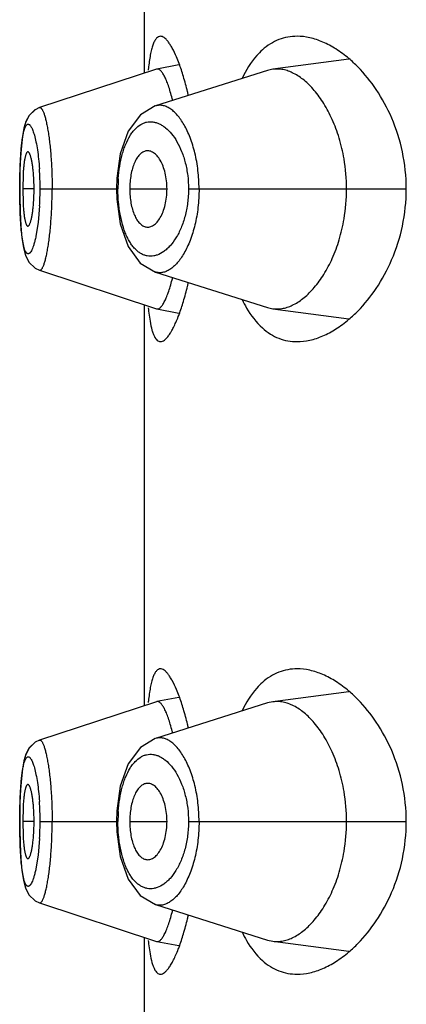
# Model space of a CAD drawing. Units: inches. Extents: x 8.9 to 12.5, y -5.5 to 23.5.
# Drawn here: x 8.9 to 9.1, y 21.4 to 21.9 of the extents above; entities that cross this region are included whole.
import ezdxf

# ---------------------------------------------------------------- set-up
doc = ezdxf.new("R2010")
doc.units = ezdxf.units.IN
doc.header["$LTSCALE"] = 1.21
doc.header["$MEASUREMENT"] = 0
doc.layers.get('0').update_dxf_attribs({"linetype": 'CONTINUOUS'})

msp = doc.modelspace()

# ---------------------------------------------------------------- linework, layer by layer
at = {"color": 7, "linetype": 'Continuous'}
for p, q in [((8.9760873424, 21.8484219012), (8.9760873424, 22.0321917533)), ((8.9919258222, 21.8528530158), (8.9907434005, 21.8558274543)), ((9.0697767669, 21.8548175086), (9.0348859054, 21.8501874147)), ((8.981632878500001, 21.8502427307), (8.9278881356, 21.8325961707)), ((9.0325295368, 21.8496629597), (8.9810391464, 21.8333824109)), ((8.9817925464, 21.8502842077), (8.981632879700001, 21.8502427309)), ((8.9918843521, 21.8522231017), (8.9817925473, 21.8502842079)), ((9.0348859054, 21.8501874147), (9.0325295368, 21.8496629597)), ((8.9278897054, 21.8325949691), (8.9278966175, 21.8325971823)), ((8.9196057627, 21.8150951807), (8.919222724099999, 21.8099271993)), ((8.9204043076, 21.8019050693), (8.920239772999999, 21.7953067087)), ((8.96336401, 21.8002043832), (8.9632095344, 21.7953067356)), ((8.9188486185, 21.7976601483), (8.918839746, 21.7953067086)), ((8.918839746, 21.7953067086), (8.9188552529, 21.7922094332)), ((8.9202397739, 21.7953067087), (8.9204033188, 21.7887273106)), ((8.9632095321, 21.7953067356), (8.963350626799999, 21.790623646)), ((8.9188552529, 21.7922094332), (8.9190264325, 21.7848574485)), ((8.9190264325, 21.7848574485), (8.9193740889, 21.7783463083)), ((8.927894757799999, 21.7580174957), (8.9279047967, 21.7580142894)), ((8.927894757799999, 21.7580174957), (8.981633043099999, 21.7403706258)), ((8.9810436635, 21.7572298312), (9.0325298573, 21.7409501896)), ((8.9760873424, 21.5584219012), (8.9760873424, 21.7421917533)), ((8.9816330365, 21.7403706271), (8.981792808, 21.7403291262)), ((8.9817928107, 21.7403291257), (8.991885201699999, 21.7383908935)), ((9.0325298573, 21.7409501896), (9.0348854738, 21.7404259111)), ((9.0348854738, 21.7404259111), (9.0697772503, 21.7357959258)), ((8.9779454129, 21.739262384), (8.9786009245, 21.7346441667)), ((8.9919258222, 21.5628530158), (8.9907434005, 21.5658274543)), ((9.0697767669, 21.5648175086), (9.0348859054, 21.5601874147)), ((8.981632878500001, 21.5602427307), (8.9278881356, 21.5425961707)), ((9.0325295368, 21.5596629597), (8.9810391464, 21.5433824109)), ((8.9817925464, 21.5602842077), (8.981632879700001, 21.5602427309)), ((8.9918843521, 21.5622231017), (8.9817925473, 21.5602842079)), ((9.0348859054, 21.5601874147), (9.0325295368, 21.5596629597)), ((8.9278897054, 21.5425949691), (8.9278966175, 21.5425971823)), ((8.9196057627, 21.5250951807), (8.919222724099999, 21.5199271993)), ((8.9204043076, 21.5119050693), (8.920239772999999, 21.5053067087)), ((8.96336401, 21.5102043832), (8.9632095344, 21.5053067356)), ((8.9188486185, 21.5076601483), (8.918839746, 21.5053067086)), ((8.918839746, 21.5053067086), (8.9188552529, 21.5022094332)), ((8.9202397739, 21.5053067087), (8.9204033188, 21.4987273106)), ((8.9632095321, 21.5053067356), (8.963350626799999, 21.500623646)), ((8.9188552529, 21.5022094332), (8.9190264325, 21.4948574485)), ((8.9190264325, 21.4948574485), (8.9193740889, 21.4883463083)), ((8.927894757799999, 21.4680174957), (8.9279047967, 21.4680142894)), ((8.927894757799999, 21.4680174957), (8.981633043099999, 21.4503706258)), ((8.9810436635, 21.4672298312), (9.0325298573, 21.4509501896)), ((8.9760873424, 21.2684219012), (8.9760873424, 21.4521917533)), ((8.9779454129, 21.449262384), (8.9786009245, 21.4446441667)), ((8.9816330365, 21.4503706271), (8.981792808, 21.4503291262)), ((8.9817928107, 21.4503291257), (8.991885201699999, 21.4483908935)), ((9.0325298573, 21.4509501896), (9.0348854738, 21.4504259111)), ((9.0348854738, 21.4504259111), (9.0697772503, 21.4457959258))]:
    msp.add_line(p, q, dxfattribs=at)
at = {"color": 9, "linetype": 'Continuous'}
for p, q in [((8.918839746, 21.7953067086), (8.9188796359, 21.7953067086)), ((8.9254383884, 21.7953067087), (8.9202399617, 21.7953067087)), ((8.9282044875, 21.7953067088), (8.963892445299999, 21.7953067328)), ((8.969304287, 21.7953067087), (8.9863943998, 21.7953067087)), ((8.996244088500001, 21.795306699), (9.096120238500001, 21.7953067087)), ((8.9279848989, 21.7875483039), (8.9273094865, 21.7799567216)), ((8.9273094865, 21.7799567216), (8.9262848726, 21.7736275093)), ((8.918839746, 21.5053067086), (8.9188796359, 21.5053067086)), ((8.9254383884, 21.5053067087), (8.9202399617, 21.5053067087)), ((8.9282044875, 21.5053067088), (8.963892445299999, 21.5053067328)), ((8.969304287, 21.5053067087), (8.9863943998, 21.5053067087)), ((8.996244088500001, 21.505306699), (9.096120238500001, 21.5053067087)), ((8.9279848989, 21.4975483039), (8.9273094865, 21.4899567216)), ((8.9273094865, 21.4899567216), (8.9262848726, 21.4836275093))]:
    msp.add_line(p, q, dxfattribs=at)
at = {"color": 7, "linetype": 'Continuous'}
for points in [[(8.927900453200001, 21.8326000222), (8.9259084876, 21.8316602131), (8.9230544025, 21.8288458466), (8.921503418099999, 21.8256455097), (8.9205730372, 21.8221102437), (8.9198872271, 21.8177277889), (8.9193724941, 21.8122537525)], [(8.9259259778, 21.8316702655), (8.9231817902, 21.8290317832), (8.9216949471, 21.8261719551), (8.920793404, 21.8231327413), (8.9201231295, 21.8194914883), (8.9196057627, 21.8150951807)], [(8.9810368816, 21.8333823059), (8.9741824239, 21.8293061745), (8.9686568825, 21.8217831033), (8.9649866693, 21.8114522178), (8.96336401, 21.8002043832)], [(8.919222724099999, 21.8099271993), (8.9189686179, 21.8040456515), (8.9188486185, 21.7976601483)], [(8.963350626799999, 21.790623646), (8.9649639801, 21.7792575563), (8.9686350376, 21.7688746702), (8.9741565692, 21.7613295425), (8.9810425345, 21.7572301848)], [(8.9193740889, 21.7783463083), (8.919889401399999, 21.7728655772), (8.9205761019, 21.7684795612), (8.921511265800001, 21.7649466889), (8.9230698446, 21.7617499269), (8.9259274705, 21.758946199), (8.9279053563, 21.7580155829)], [(8.927900453200001, 21.5426000222), (8.9259084876, 21.5416602131), (8.9230544025, 21.5388458466), (8.921503418099999, 21.5356455097), (8.9205730372, 21.5321102437), (8.9198872271, 21.5277277889), (8.9193724941, 21.5222537525)], [(8.9259259778, 21.5416702655), (8.9231817902, 21.5390317832), (8.9216949471, 21.5361719551), (8.920793404, 21.5331327413), (8.9201231295, 21.5294914883), (8.9196057627, 21.5250951807)], [(8.9810368816, 21.5433823059), (8.9741824239, 21.5393061745), (8.9686568825, 21.5317831033), (8.9649866693, 21.5214522178), (8.96336401, 21.5102043832)], [(8.919222724099999, 21.5199271993), (8.9189686179, 21.5140456515), (8.9188486185, 21.5076601483)], [(8.963350626799999, 21.500623646), (8.9649639801, 21.4892575563), (8.9686350376, 21.4788746702), (8.9741565692, 21.4713295425), (8.9810425345, 21.4672301848)], [(8.9193740889, 21.4883463083), (8.919889401399999, 21.4828655772), (8.9205761019, 21.4784795612), (8.921511265800001, 21.4749466889), (8.9230698446, 21.4717499269), (8.9259274705, 21.468946199), (8.9279053563, 21.4680155829)]]:
    msp.add_lwpolyline(points, dxfattribs=at)
for centre, radius, start, end in [((9.0289318097, 21.8071123542), 0.06301764110000001, 44.4412305157, 49.5524640019), ((9.0948983574, 21.8378970969), 0.1177244558, 173.4287495072, 174.1901842627), ((8.851447636, 21.8054019431), 0.1484012451, 12.8267671214, 13.4514784413), ((8.8941500545, 21.8128016972), 0.09760079949999999, 13.7443317022, 14.1865924299), ((8.9859605164, 21.7953146108), 0.08275890030000001, 359.9945291933, 9.619219131900001), ((8.837788979199999, 21.7952950368), 0.0876491558, 0.007629859300000001, 4.2415156939), ((8.8380009213, 21.7953108605), 0.08743721410000001, 355.7333682417, 359.9972794281), ((8.985619632, 21.7953259409), 0.0830997866, 350.4734868924, 359.9867397625999), ((8.896302775399999, 21.7772319183), 0.0953729925, 345.6813517761, 346.2691751193), ((8.8547078598, 21.784439802), 0.145055503, 346.5492756785, 347.1841428729), ((9.098051890399999, 21.7530849142), 0.1208992485, 185.837640566, 186.5650387915), ((8.9204628046, 21.7644176242), 0.0762690283, 338.7553348394, 339.5511934405), ((9.0297880638, 21.7825821529), 0.0617628791, 310.3965869821001, 315.5772349976), ((9.0289318097, 21.5171123542), 0.06301764110000001, 44.4412305156, 49.5524640021), ((9.0948983554, 21.5478970971), 0.1177244538, 173.42874938, 174.1901842682), ((8.8941500545, 21.5228016972), 0.09760079949999999, 13.7443317021, 14.1865924299), ((8.8514476361, 21.5154019432), 0.1484012449, 12.8267671212, 13.4514784417), ((8.9859605164, 21.5053146108), 0.08275890030000001, 359.9945291933, 9.6192191327), ((8.837788979199999, 21.5052950368), 0.0876491558, 0.007629859300000001, 4.2415156939), ((8.8380009213, 21.5053108605), 0.08743721410000001, 355.7333682417, 359.9972794281), ((8.985619632, 21.5053259409), 0.0830997866, 350.4734868925, 359.9867397625999), ((8.896302775399999, 21.4872319184), 0.0953729925, 345.6813517761, 346.2691751191999), ((8.8547078598, 21.494439802), 0.145055503, 346.5492756785, 347.1841428729), ((9.098051890399999, 21.4630849142), 0.1208992485, 185.837640566, 186.5650387916), ((8.9204628046, 21.4744176242), 0.0762690283, 338.7553348395, 339.5511934405), ((9.0297880638, 21.4925821529), 0.0617628791, 310.3965869823, 315.5772349973)]:
    msp.add_arc(centre, radius, start, end, dxfattribs=at)
at = {"color": 9, "linetype": 'Continuous'}
for centre, radius, start, end in [((8.797194695, 21.7955782454), 0.1310044521, 1.8988422166, 3.9183414122), ((8.790347712300001, 21.7953038658), 0.1378567748, 0.0011815807, 1.9185235289), ((9.0321062629, 21.7953032036), 0.0682138157, 176.0870970173, 179.9970558929001), ((8.7910397026, 21.7953067271), 0.1371647911, 356.7574603044001, 359.9999923083001), ((8.797194695, 21.5055782454), 0.1310044521, 1.8988422164, 3.9183414122), ((8.790347712300001, 21.5053038658), 0.1378567748, 0.0011815808, 1.9185235289), ((9.0321062629, 21.5053032036), 0.0682138157, 176.087097017, 179.997055893), ((8.7910397026, 21.5053067271), 0.1371647911, 356.7574603044999, 359.9999923082)]:
    msp.add_arc(centre, radius, start, end, dxfattribs=at)
at = {"color": 7, "linetype": 'Continuous'}
for points, knots in [([(8.9833671175, 21.8652981691), (8.9830483616, 21.8652982776), (8.9823579145, 21.8651261793), (8.981466532999999, 21.8643823372), (8.9806894623, 21.8632224344), (8.9799932335, 21.8616479114), (8.9793689408, 21.8596571237), (8.9788147746, 21.857253747), (8.9783313977, 21.8544470494), (8.9780705093, 21.8524378554), (8.9779473144, 21.8513693292)], [0, 0, 0, 0, 0.0607738995, 0.1299822525, 0.2165531152, 0.3250054275, 0.4571983855, 0.6138044368, 0.7949255228000001, 1, 1, 1, 1]), ([(8.9907434005, 21.8558274543), (8.9901520005, 21.8572162285), (8.9892424438, 21.8591598671), (8.9878783499, 21.8614798921), (8.9869352813, 21.8628332637), (8.9860162034, 21.8639020322), (8.9851218701, 21.8646829042), (8.9842485681, 21.8651733746), (8.9836449474, 21.8652980746), (8.9833671175, 21.8652981691)], [0, 0, 0, 0, 0.3638184979, 0.5159991219, 0.648243363, 0.7608930169, 0.8549728220999999, 0.9330355536, 1, 1, 1, 1]), ([(9.0460002286, 21.8653067195), (9.044580697, 21.8653067362), (9.0417386363, 21.8650589269), (9.0375907307, 21.8638835528), (9.033644535399999, 21.8618893966), (9.031258396, 21.8600731652), (9.0301184169, 21.8590528943)], [0, 0, 0, 0, 0.2440918902, 0.4873761303, 0.7369350051000001, 1, 1, 1, 1]), ([(9.0698145986, 21.8550687996), (9.0679309312, 21.8566702218), (9.0641161486, 21.8595229659), (9.0580691338, 21.8627875796), (9.0520324757, 21.8648153391), (9.0479626435, 21.8653066965), (9.0460002286, 21.8653067195)], [0, 0, 0, 0, 0.2807512156, 0.538933672, 0.7771595934000001, 1, 1, 1, 1]), ([(9.0301184169, 21.8590528943), (9.029210950700001, 21.8582407203), (9.025439762000001, 21.8544090636), (9.0226060805, 21.849735734), (9.020821830700001, 21.8459927809)], [0, 0, 0, 0, 0.2270254831, 1, 1, 1, 1]), ([(8.9957778294, 21.8399233106), (8.9952194414, 21.8422572318), (8.9940646274, 21.8466080127), (8.9926581216, 21.8508855593), (8.9919258222, 21.8528530158)], [0, 0, 0, 0, 0.5333919215999999, 1, 1, 1, 1]), ([(8.9887742957, 21.8367217522), (8.988505569099999, 21.8377845901), (8.9879619818, 21.8397896369), (8.987076637000001, 21.842585748), (8.9861799508, 21.8449823466), (8.9852850671, 21.8469522075), (8.9845098124, 21.8482995755), (8.9838865325, 21.8491337002), (8.9834549038, 21.8496045743), (8.9830300443, 21.8499601301), (8.9826105402, 21.85019906), (8.9821948623, 21.8503170308), (8.9819203898, 21.8503087693), (8.9817924823, 21.8502841954)], [0, 0, 0, 0, 0.206727696, 0.3916258997, 0.5528930827, 0.6889431492, 0.7992994845999999, 0.8451389782, 0.8850536349, 0.9194936627, 0.9492130786, 0.9754392096, 1, 1, 1, 1]), ([(9.06755583, 21.8091435797), (9.0670087972, 21.8123556365), (9.0655770285, 21.8184990064), (9.0624349041, 21.827009561), (9.0585894475, 21.8343491859), (9.0548693657, 21.8395417429), (9.0517041712, 21.8429738574), (9.0486565051, 21.8457455342), (9.0454303066, 21.8479420218), (9.0420854513, 21.8493952834), (9.0396577072, 21.8500726859), (9.0372504739, 21.850362099), (9.035661255800001, 21.8502897463), (9.0348859054, 21.8501874147)], [0, 0, 0, 0, 0.1721128886, 0.3321956403, 0.4779792093, 0.608561782, 0.6682364968, 0.7242849136, 0.8260311042, 0.8724360358, 0.9164351376000001, 0.9586886305, 1, 1, 1, 1]), ([(9.096120238500001, 21.7953067087), (9.096120238500001, 21.8010191288), (9.0949445483, 21.8121799575), (9.0900411906, 21.82759643), (9.082956823, 21.8406901001), (9.0770365564, 21.8480652224), (9.0739244526, 21.851235876)], [0, 0, 0, 0, 0.2783717412, 0.5421697405, 0.7834993757, 1, 1, 1, 1]), ([(8.9225804821, 21.8123055401), (8.9225159187, 21.8123057276), (8.9223733662, 21.8122660872), (8.9221864265, 21.8121110811), (8.9220092627, 21.8118728933), (8.921838214800001, 21.8115504305), (8.9216726547, 21.811144748), (8.921513199400001, 21.8106572158), (8.9213605414, 21.8100899464), (8.9211568739, 21.8091839439), (8.920931789900001, 21.8078674185), (8.920711837799999, 21.8060855769), (8.920532338, 21.8040675765), (8.9204430913, 21.8026468482), (8.9204043076, 21.8019050693)], [0, 0, 0, 0, 0.0177826842, 0.0390033049, 0.06581131280000001, 0.09912550390000001, 0.1392840467, 0.1863641118, 0.2403168565, 0.3010272035, 0.4420738233, 0.6079593722, 0.7954136906999999, 1, 1, 1, 1]), ([(8.925198076900001, 21.80177764), (8.9251418194, 21.8025268924), (8.9250137492, 21.8039629204), (8.9247654149, 21.806002462), (8.9244733121, 21.8078053174), (8.9241867629, 21.8091374829), (8.923936661, 21.8100545906), (8.9237529653, 21.8106299098), (8.9235653192, 21.8111246542), (8.9233749918, 21.811536585), (8.923183268899999, 21.8118641461), (8.922990111699999, 21.8121060031), (8.9227935157, 21.8122631434), (8.9226466459, 21.8123053479), (8.9225804821, 21.8123055401)], [0, 0, 0, 0, 0.2027319071, 0.3889382827, 0.5542559404, 0.6953770454000001, 0.7563439775, 0.8106850251000001, 0.8582697217, 0.8990263383, 0.9329944466, 0.9604425243000001, 0.9821476323, 1, 1, 1, 1]), ([(8.976743535, 21.812730078), (8.976489006900001, 21.812680479), (8.975976879600001, 21.8125302197), (8.974961987999999, 21.812033332), (8.9737446175, 21.8110313208), (8.9724733749, 21.8093652838), (8.9713728822, 21.8072250103), (8.970476654199999, 21.8046603335), (8.9698075247, 21.8017466763), (8.969398248400001, 21.798589077), (8.9693036737, 21.7964110874), (8.969303675099999, 21.7953067087)], [0, 0, 0, 0, 0.0386921874, 0.0791402885, 0.1679469806, 0.2708094433, 0.3899465652, 0.5255357317, 0.6751831615, 0.8352169215999999, 1, 1, 1, 1]), ([(8.986393555, 21.7953067087), (8.9863935563, 21.7965568388), (8.9862516825, 21.7990127335), (8.9856491175, 21.8025313623), (8.984684883, 21.8056939523), (8.9834365495, 21.8083720544), (8.9819642439, 21.8104814224), (8.9805440131, 21.8117740385), (8.97935781, 21.8124277866), (8.9784855923, 21.8127238377), (8.977606206, 21.8128368247), (8.9770255951, 21.8127850421), (8.976743535, 21.812730078)], [0, 0, 0, 0, 0.1707177489, 0.335102813, 0.4863995012, 0.620928467, 0.7369467174, 0.8357216804, 0.8797702668999999, 0.9211093412000001, 0.9607573607, 1, 1, 1, 1]), ([(8.9693036296, 21.7953067087), (8.969303628099999, 21.794202329), (8.969398202799999, 21.7920243374), (8.9698074798, 21.7888667356), (8.9704766104, 21.7859530768), (8.971372840099999, 21.7833883998), (8.9724733347, 21.7812481274), (8.9737445794, 21.7795820929), (8.9749619517, 21.7785800851), (8.9759768445, 21.7780832011), (8.9764889723, 21.7779329439), (8.9767435005, 21.777883346)], [0, 0, 0, 0, 0.164783191, 0.3248170438, 0.4744645243, 0.6100536918, 0.7291907662999999, 0.8320531531, 0.9208597617000001, 0.9613078305, 1, 1, 1, 1]), ([(8.9767435005, 21.777883346), (8.9770255602, 21.7778283833), (8.9776061701, 21.7777766035), (8.978485554299999, 21.7778895939), (8.9793577698, 21.7781856477), (8.980543969600001, 21.7788393985), (8.9819641961, 21.780132016), (8.9834364972, 21.7822413833), (8.984684826599999, 21.7849194827), (8.9856490577, 21.7880820681), (8.9862516205, 21.7916006908), (8.9863934936, 21.794056581), (8.9863934922, 21.7953067087)], [0, 0, 0, 0, 0.039242604, 0.07889061509999999, 0.1202297, 0.1642783085, 0.2630533274, 0.3790716245, 0.5136006111, 0.6648972863, 0.8292823104000001, 1, 1, 1, 1]), ([(9.0738987804, 21.7393514009), (9.0770139808, 21.7425216815), (9.0829405415, 21.7498977972), (9.0900330993, 21.7629963627), (9.0949428862, 21.7784217386), (9.096120238500001, 21.7895902081), (9.096120238500001, 21.7953067087)], [0, 0, 0, 0, 0.2164652594, 0.4577824135, 0.7215942076999999, 1, 1, 1, 1]), ([(8.9204033188, 21.7887273106), (8.9204420297, 21.7879843464), (8.9205311629, 21.7865612564), (8.9207105695, 21.7845397801), (8.9209305018, 21.7827546779), (8.9211556624, 21.7814356509), (8.9213594484, 21.7805278902), (8.9215122117, 21.7799595099), (8.9216717901, 21.7794710163), (8.9218374886, 21.7790645292), (8.9220086863, 21.7787414236), (8.922186010199999, 21.7785027602), (8.9223731223, 21.7783474283), (8.9225158496, 21.7783076897), (8.922580482699999, 21.7783078774)], [0, 0, 0, 0, 0.2045548786, 0.3920047672, 0.5579053857999999, 0.6989704665, 0.7596891465000001, 0.8136490786, 0.8607347103, 0.9008966411, 0.934211357, 0.9610161784000001, 0.9822290711, 1, 1, 1, 1]), ([(8.922580482699999, 21.7783078774), (8.9226465325, 21.7783080692), (8.9227931178, 21.7783501124), (8.9229894124, 21.7785067393), (8.9231822698, 21.7787478384), (8.9233736983, 21.7790743754), (8.9235637403, 21.7794850251), (8.9237511188, 21.7799782399), (8.9239345718, 21.7805517931), (8.9241843784, 21.7814661109), (8.924470683200001, 21.7827943097), (8.9247627097, 21.7845919977), (8.9250111425, 21.786626039), (8.9251394133, 21.7880583311), (8.9251958146, 21.7888057094)], [0, 0, 0, 0, 0.0178700474, 0.0395866756, 0.0670395157, 0.1010068168, 0.1417582748, 0.1893344692, 0.243664511, 0.3046186605, 0.4457114109, 0.6110062388, 0.7972197114, 1, 1, 1, 1]), ([(9.0348854738, 21.7404259111), (9.0356609999, 21.7403235669), (9.037250666, 21.7402513182), (9.039658489199999, 21.7405412291), (9.0420866039, 21.741218986), (9.0454312112, 21.7426719325), (9.0486577872, 21.7448680108), (9.0517064675, 21.7476416432), (9.0548769572, 21.7510804253), (9.0586050737, 21.7562869652), (9.0624554141, 21.7636492261), (9.065599259299999, 21.7721871087), (9.0670294544, 21.7783498505), (9.0675733995, 21.7815725952)], [0, 0, 0, 0, 0.04124481, 0.0834339811, 0.1273636151, 0.1736834083, 0.2752142976, 0.3311904113, 0.3908613765, 0.5215156556, 0.6674504527, 0.8276746499, 1, 1, 1, 1]), ([(8.9817927726, 21.740329133), (8.9819195019, 21.7403047975), (8.982191179299999, 21.7402962366), (8.9826027651, 21.7404115318), (8.9830181592, 21.7406457223), (8.9834388189, 21.7409944452), (8.983866126799999, 21.741456275), (8.9844828178, 21.7422737974), (8.985250094500001, 21.743593917), (8.9861367996, 21.7455242028), (8.9870260874, 21.7478749575), (8.9879053969, 21.7506236037), (8.9884455917, 21.7525971347), (8.9887130335, 21.7536448051)], [0, 0, 0, 0, 0.024729605, 0.0511040192, 0.08094117049999999, 0.1154626636, 0.1554188912, 0.2012564877, 0.3114611535, 0.4471419624, 0.6080085131, 0.7927904276000001, 1, 1, 1, 1]), ([(8.991925719, 21.7377714886), (8.9926592353, 21.7397379097), (8.994069720499999, 21.7440139789), (8.9952261818, 21.748364254), (8.9957845382, 21.750698584)], [0, 0, 0, 0, 0.4665029463000001, 1, 1, 1, 1]), ([(9.0208152955, 21.7446343503), (9.0214509136, 21.7433000936), (9.023929367000001, 21.7385535152), (9.0272123002, 21.7341650589), (9.0301036109, 21.731573783)], [0, 0, 0, 0, 0.2757060578, 1, 1, 1, 1]), ([(8.9833671558, 21.7253076439), (8.983675122200001, 21.7253061328), (8.9843527145, 21.7254593429), (8.985321065199999, 21.7260584002), (8.9863129954, 21.7270090111), (8.987333682100001, 21.72830899), (8.9883811167, 21.7299526709), (8.989447265099999, 21.7319325596), (8.990523606, 21.734239115), (8.991205916, 21.7358998241), (8.9915487127, 21.7367814459)], [0, 0, 0, 0, 0.06325877120000001, 0.1386435317, 0.2314603391, 0.3441255677, 0.4773960793, 0.6313448757, 0.8057025381, 1, 1, 1, 1]), ([(9.046000229, 21.725306698), (9.0479626788, 21.7253067214), (9.052032585700001, 21.7257980947), (9.058069355499999, 21.7278259273), (9.064116474299999, 21.731090657), (9.067931321, 21.7339434943), (9.069815013, 21.7355449701)], [0, 0, 0, 0, 0.2228397972, 0.4610653017, 0.7192484768999999, 1, 1, 1, 1]), ([(8.9786009245, 21.7346441667), (8.9788388025, 21.7332856452), (8.9792354584, 21.7313794969), (8.9799710609, 21.7290695543), (8.980533271699999, 21.7277356297), (8.9811456497, 21.7266807256), (8.9818173934, 21.7259058328), (8.982561977000001, 21.7254193621), (8.9831079426, 21.7253089158), (8.9833671558, 21.7253076439)], [0, 0, 0, 0, 0.3729464508, 0.5251138226, 0.6549515517, 0.7636569101, 0.8537082872, 0.929905392, 1, 1, 1, 1]), ([(9.0301036109, 21.731573783), (9.031244346900001, 21.7305514226), (9.0336322199, 21.7287314123), (9.0375820659, 21.726732938), (9.041734160499999, 21.7255550123), (9.0445792248, 21.725306681), (9.046000229, 21.725306698)], [0, 0, 0, 0, 0.2631030166, 0.5126650701, 0.7559319261, 1, 1, 1, 1]), ([(8.9833671175, 21.5752981691), (8.9830483616, 21.5752982776), (8.9823579145, 21.5751261793), (8.981466533099999, 21.5743823372), (8.9806894624, 21.5732224345), (8.9799932335, 21.5716479115), (8.9793689408, 21.5696571238), (8.9788147746, 21.5672537472), (8.9783313977, 21.5644470496), (8.9780705094, 21.5624378557), (8.9779473145, 21.5613693294)], [0, 0, 0, 0, 0.0607738999, 0.1299822532, 0.216553116, 0.3250054283, 0.4571983862, 0.6138044373, 0.7949255231, 1, 1, 1, 1]), ([(8.9907434005, 21.5658274543), (8.9901520005, 21.5672162285), (8.9892424438, 21.5691598671), (8.9878783499, 21.5714798921), (8.9869352813, 21.5728332637), (8.9860162034, 21.5739020322), (8.9851218701, 21.5746829042), (8.9842485681, 21.5751733746), (8.9836449474, 21.5752980746), (8.9833671175, 21.5752981691)], [0, 0, 0, 0, 0.3638184979, 0.5159991219, 0.648243363, 0.7608930169, 0.8549728220999999, 0.9330355536, 1, 1, 1, 1]), ([(9.0460002286, 21.5753067195), (9.044580697, 21.5753067362), (9.0417386363, 21.5750589269), (9.0375907307, 21.5738835528), (9.033644535399999, 21.5718893966), (9.031258396, 21.5700731652), (9.0301184169, 21.5690528943)], [0, 0, 0, 0, 0.2440918902, 0.4873761303, 0.7369350051000001, 1, 1, 1, 1]), ([(9.0698145986, 21.5650687996), (9.0679309312, 21.5666702218), (9.0641161486, 21.5695229659), (9.0580691338, 21.5727875796), (9.0520324757, 21.5748153391), (9.0479626435, 21.5753066965), (9.0460002286, 21.5753067195)], [0, 0, 0, 0, 0.2807512156, 0.538933672, 0.7771595934000001, 1, 1, 1, 1]), ([(9.0301184169, 21.5690528943), (9.029210950700001, 21.5682407203), (9.025439762000001, 21.5644090636), (9.0226060805, 21.559735734), (9.020821830700001, 21.5559927809)], [0, 0, 0, 0, 0.2270254831, 1, 1, 1, 1]), ([(8.9887742957, 21.5467217522), (8.988505569099999, 21.5477845901), (8.9879619818, 21.5497896369), (8.987076637000001, 21.552585748), (8.9861799508, 21.5549823466), (8.9852850671, 21.5569522075), (8.9845098124, 21.5582995755), (8.9838865325, 21.5591337002), (8.9834549038, 21.5596045743), (8.9830300443, 21.5599601301), (8.9826105402, 21.56019906), (8.9821948623, 21.5603170308), (8.9819203898, 21.5603087693), (8.9817924823, 21.5602841954)], [0, 0, 0, 0, 0.206727696, 0.3916258997, 0.5528930827, 0.6889431492, 0.7992994845999999, 0.8451389782, 0.8850536349, 0.9194936627, 0.9492130786, 0.9754392096, 1, 1, 1, 1]), ([(8.9957778294, 21.5499233106), (8.9952194414, 21.5522572318), (8.9940646274, 21.5566080127), (8.9926581216, 21.5608855593), (8.9919258222, 21.5628530158)], [0, 0, 0, 0, 0.5333919215999999, 1, 1, 1, 1]), ([(9.06755583, 21.5191435797), (9.0670087972, 21.5223556365), (9.0655770285, 21.5284990064), (9.0624349041, 21.537009561), (9.0585894475, 21.5443491859), (9.0548693657, 21.5495417429), (9.0517041712, 21.5529738574), (9.0486565051, 21.5557455342), (9.0454303066, 21.5579420218), (9.0420854513, 21.5593952834), (9.0396577072, 21.5600726859), (9.0372504739, 21.560362099), (9.035661255800001, 21.5602897463), (9.0348859054, 21.5601874147)], [0, 0, 0, 0, 0.1721128886, 0.3321956403, 0.4779792093, 0.608561782, 0.6682364967000001, 0.7242849136, 0.8260311042, 0.8724360358, 0.9164351376000001, 0.9586886305, 1, 1, 1, 1]), ([(9.096120238500001, 21.5053067087), (9.096120238500001, 21.5110191288), (9.0949445483, 21.5221799575), (9.0900411906, 21.53759643), (9.082956823, 21.5506901001), (9.0770365564, 21.5580652224), (9.0739244526, 21.561235876)], [0, 0, 0, 0, 0.2783717412, 0.5421697405, 0.7834993757, 1, 1, 1, 1]), ([(8.9225804821, 21.5223055401), (8.9225159187, 21.5223057276), (8.9223733662, 21.5222660872), (8.9221864265, 21.5221110811), (8.9220092627, 21.5218728933), (8.921838214800001, 21.5215504305), (8.9216726547, 21.521144748), (8.921513199400001, 21.5206572158), (8.9213605414, 21.5200899464), (8.9211568739, 21.5191839439), (8.920931789900001, 21.5178674185), (8.920711837799999, 21.5160855769), (8.920532338, 21.5140675765), (8.9204430913, 21.5126468482), (8.9204043076, 21.5119050693)], [0, 0, 0, 0, 0.0177826842, 0.0390033049, 0.06581131280000001, 0.09912550390000001, 0.1392840467, 0.1863641118, 0.2403168565, 0.3010272035, 0.4420738233, 0.6079593722, 0.7954136906999999, 1, 1, 1, 1]), ([(8.925198076900001, 21.51177764), (8.9251418194, 21.5125268924), (8.9250137492, 21.5139629204), (8.9247654149, 21.516002462), (8.9244733121, 21.5178053174), (8.9241867629, 21.5191374829), (8.923936661, 21.5200545906), (8.9237529653, 21.5206299098), (8.9235653192, 21.5211246542), (8.9233749918, 21.521536585), (8.923183268899999, 21.5218641461), (8.922990111699999, 21.5221060031), (8.9227935157, 21.5222631434), (8.9226466459, 21.5223053479), (8.9225804821, 21.5223055401)], [0, 0, 0, 0, 0.2027319071, 0.3889382827, 0.5542559404, 0.6953770454000001, 0.7563439775, 0.8106850251000001, 0.8582697217, 0.8990263383, 0.9329944466, 0.9604425243000001, 0.9821476323, 1, 1, 1, 1]), ([(8.976743535, 21.522730078), (8.976489006900001, 21.522680479), (8.975976879600001, 21.5225302197), (8.974961987999999, 21.522033332), (8.9737446175, 21.5210313208), (8.9724733749, 21.5193652838), (8.9713728822, 21.5172250103), (8.970476654199999, 21.5146603335), (8.9698075247, 21.5117466763), (8.969398248400001, 21.508589077), (8.9693036737, 21.5064110874), (8.969303675099999, 21.5053067087)], [0, 0, 0, 0, 0.0386921874, 0.0791402885, 0.1679469806, 0.2708094433, 0.3899465652, 0.5255357317, 0.6751831615, 0.8352169215999999, 1, 1, 1, 1]), ([(8.986393555, 21.5053067087), (8.9863935563, 21.5065568388), (8.9862516825, 21.5090127335), (8.9856491175, 21.5125313623), (8.984684883, 21.5156939523), (8.9834365495, 21.5183720544), (8.9819642439, 21.5204814224), (8.9805440131, 21.5217740385), (8.97935781, 21.5224277866), (8.9784855923, 21.5227238377), (8.977606206, 21.5228368247), (8.9770255951, 21.5227850421), (8.976743535, 21.522730078)], [0, 0, 0, 0, 0.1707177489, 0.335102813, 0.4863995012, 0.620928467, 0.7369467174, 0.8357216804, 0.8797702668999999, 0.9211093412000001, 0.9607573607, 1, 1, 1, 1]), ([(8.9693036296, 21.5053067087), (8.969303628099999, 21.504202329), (8.969398202799999, 21.5020243374), (8.9698074798, 21.4988667356), (8.9704766104, 21.4959530768), (8.971372840099999, 21.4933883998), (8.9724733347, 21.4912481274), (8.9737445794, 21.4895820929), (8.9749619517, 21.4885800851), (8.9759768445, 21.4880832011), (8.9764889723, 21.4879329439), (8.9767435005, 21.487883346)], [0, 0, 0, 0, 0.164783191, 0.3248170438, 0.4744645243, 0.6100536918, 0.7291907662999999, 0.8320531531, 0.9208597617000001, 0.9613078305, 1, 1, 1, 1]), ([(8.9767435005, 21.487883346), (8.9770255602, 21.4878283833), (8.9776061701, 21.4877766035), (8.978485554299999, 21.4878895939), (8.9793577698, 21.4881856477), (8.980543969600001, 21.4888393985), (8.9819641961, 21.490132016), (8.9834364972, 21.4922413833), (8.984684826599999, 21.4949194827), (8.9856490577, 21.4980820681), (8.9862516205, 21.5016006908), (8.9863934936, 21.504056581), (8.9863934922, 21.5053067087)], [0, 0, 0, 0, 0.039242604, 0.07889061509999999, 0.1202297, 0.1642783085, 0.2630533274, 0.3790716245, 0.5136006111, 0.6648972863, 0.8292823104000001, 1, 1, 1, 1]), ([(9.0738987804, 21.4493514009), (9.0770139808, 21.4525216815), (9.0829405415, 21.4598977972), (9.0900330993, 21.4729963627), (9.0949428862, 21.4884217386), (9.096120238500001, 21.4995902081), (9.096120238500001, 21.5053067087)], [0, 0, 0, 0, 0.2164652594, 0.4577824135, 0.7215942076999999, 1, 1, 1, 1]), ([(8.9204033188, 21.4987273106), (8.9204420297, 21.4979843464), (8.9205311629, 21.4965612564), (8.9207105695, 21.4945397801), (8.9209305018, 21.4927546779), (8.9211556624, 21.4914356509), (8.9213594484, 21.4905278902), (8.9215122117, 21.4899595099), (8.9216717901, 21.4894710163), (8.9218374886, 21.4890645292), (8.9220086863, 21.4887414236), (8.922186010199999, 21.4885027602), (8.9223731223, 21.4883474283), (8.9225158496, 21.4883076897), (8.922580482699999, 21.4883078774)], [0, 0, 0, 0, 0.2045548786, 0.3920047672, 0.5579053857999999, 0.6989704665, 0.7596891465000001, 0.8136490786, 0.8607347103, 0.9008966411, 0.934211357, 0.9610161784000001, 0.9822290711, 1, 1, 1, 1]), ([(8.922580482699999, 21.4883078774), (8.9226465325, 21.4883080692), (8.9227931178, 21.4883501124), (8.9229894124, 21.4885067393), (8.9231822698, 21.4887478384), (8.9233736983, 21.4890743754), (8.9235637403, 21.4894850251), (8.9237511188, 21.4899782399), (8.9239345718, 21.4905517931), (8.9241843784, 21.4914661109), (8.924470683200001, 21.4927943097), (8.9247627097, 21.4945919977), (8.9250111425, 21.496626039), (8.9251394133, 21.4980583311), (8.9251958146, 21.4988057094)], [0, 0, 0, 0, 0.0178700474, 0.0395866756, 0.0670395156, 0.1010068168, 0.1417582748, 0.1893344692, 0.243664511, 0.3046186605, 0.4457114109, 0.6110062388, 0.7972197114, 1, 1, 1, 1]), ([(9.0348854738, 21.4504259111), (9.0356609999, 21.4503235669), (9.037250666, 21.4502513182), (9.039658489199999, 21.4505412291), (9.0420866039, 21.451218986), (9.0454312112, 21.4526719325), (9.0486577872, 21.4548680108), (9.0517064675, 21.4576416432), (9.0548769572, 21.4610804253), (9.0586050737, 21.4662869652), (9.0624554141, 21.4736492261), (9.065599259299999, 21.4821871087), (9.0670294544, 21.4883498505), (9.0675733995, 21.4915725952)], [0, 0, 0, 0, 0.04124481, 0.0834339811, 0.1273636151, 0.1736834083, 0.2752142976, 0.3311904113, 0.3908613765, 0.5215156556, 0.6674504527, 0.8276746499, 1, 1, 1, 1]), ([(8.9817927726, 21.450329133), (8.9819195019, 21.4503047975), (8.982191179299999, 21.4502962366), (8.9826027651, 21.4504115318), (8.9830181592, 21.4506457223), (8.9834388189, 21.4509944452), (8.983866126799999, 21.451456275), (8.9844828178, 21.4522737974), (8.985250094500001, 21.453593917), (8.9861367996, 21.4555242028), (8.9870260874, 21.4578749575), (8.9879053969, 21.4606236037), (8.9884455917, 21.4625971347), (8.9887130335, 21.4636448051)], [0, 0, 0, 0, 0.024729605, 0.0511040192, 0.08094117049999999, 0.1154626636, 0.1554188912, 0.2012564877, 0.3114611535, 0.4471419624, 0.6080085131, 0.7927904276000001, 1, 1, 1, 1]), ([(8.991925719, 21.4477714886), (8.9926592353, 21.4497379097), (8.994069720499999, 21.4540139789), (8.9952261818, 21.458364254), (8.9957845382, 21.460698584)], [0, 0, 0, 0, 0.4665029463000001, 1, 1, 1, 1]), ([(9.0208152955, 21.4546343503), (9.0214509136, 21.4533000936), (9.023929367000001, 21.4485535152), (9.0272123002, 21.4441650589), (9.0301036109, 21.441573783)], [0, 0, 0, 0, 0.2757060578, 1, 1, 1, 1]), ([(8.9833671558, 21.4353076439), (8.983675122200001, 21.4353061328), (8.9843527145, 21.4354593429), (8.985321065199999, 21.4360584002), (8.9863129954, 21.4370090111), (8.987333682100001, 21.43830899), (8.9883811167, 21.4399526709), (8.989447265099999, 21.4419325596), (8.990523606, 21.444239115), (8.991205916, 21.4458998241), (8.9915487127, 21.4467814459)], [0, 0, 0, 0, 0.06325877120000001, 0.1386435317, 0.2314603391, 0.3441255677, 0.4773960793, 0.6313448757, 0.8057025381, 1, 1, 1, 1]), ([(8.9786009245, 21.4446441667), (8.9788388025, 21.4432856452), (8.9792354584, 21.4413794969), (8.9799710609, 21.4390695543), (8.980533271699999, 21.4377356297), (8.9811456497, 21.4366807256), (8.9818173934, 21.4359058328), (8.982561977000001, 21.4354193621), (8.9831079426, 21.4353089158), (8.9833671558, 21.4353076439)], [0, 0, 0, 0, 0.3729464508, 0.5251138226, 0.6549515517, 0.7636569101, 0.8537082872, 0.929905392, 1, 1, 1, 1]), ([(9.046000229, 21.435306698), (9.0479626788, 21.4353067214), (9.052032585700001, 21.4357980947), (9.058069355499999, 21.4378259273), (9.064116474299999, 21.441090657), (9.067931321, 21.4439434943), (9.069815013, 21.4455449701)], [0, 0, 0, 0, 0.2228397972, 0.4610653017, 0.7192484768999999, 1, 1, 1, 1]), ([(9.0301036109, 21.441573783), (9.031244346900001, 21.4405514226), (9.0336322199, 21.4387314123), (9.0375820659, 21.436732938), (9.041734160499999, 21.4355550123), (9.0445792248, 21.435306681), (9.046000229, 21.435306698)], [0, 0, 0, 0, 0.2631030166, 0.5126650701, 0.7559319261, 1, 1, 1, 1])]:
    msp.add_open_spline(points, degree=3, knots=knots, dxfattribs=at)
at = {"color": 9, "linetype": 'Continuous'}
for points, knots in [([(8.927896629, 21.832596358), (8.9279716011, 21.8326194858), (8.9281373113, 21.8326371089), (8.9283891697, 21.8325568586), (8.9286350148, 21.8323823082), (8.9288796662, 21.8321188315), (8.929125601, 21.83176614), (8.9293731502, 21.8313240009), (8.929621963999999, 21.8307927955), (8.929974308, 21.829916661), (8.9304021452, 21.8286010749), (8.9308835378, 21.8267665812), (8.9313493109, 21.8246137719), (8.931793146799999, 21.8221644202), (8.9322072449, 21.8194431154), (8.9325840391, 21.8164765145), (8.932917137999999, 21.8132933224), (8.9333022675, 21.8087095037), (8.9336256502, 21.8026935242), (8.9337134885, 21.7978002899), (8.933712549600001, 21.7953067088)], [0, 0, 0, 0, 0.0061071157, 0.0125562248, 0.0201357465, 0.0293347337, 0.0404190073, 0.05353003360000001, 0.0687326606, 0.0860485923, 0.1270071155, 0.1763057858, 0.2336301465, 0.2984117583, 0.3700371406, 0.447867115, 0.5311634243, 0.6191476965, 0.8059021090999999, 1, 1, 1, 1]), ([(9.0010760315, 21.7953067087), (9.0010737055, 21.7967341545), (9.0009887725, 21.7995755757), (9.000513058400001, 21.8051051265), (8.9993739412, 21.811605909), (8.9975373294, 21.817641205), (8.9957302288, 21.8218965972), (8.9943005737, 21.8246613966), (8.9927762975, 21.827084461), (8.9911791126, 21.8291522412), (8.9895277947, 21.8308531877), (8.987838827200001, 21.8321770746), (8.986125703999999, 21.8331131747), (8.9844003955, 21.8336467103), (8.982681464099999, 21.8337608998), (8.9815712039, 21.8335502962), (8.9810406402, 21.8333817978)], [0, 0, 0, 0, 0.090155435, 0.1794237274, 0.3503783896, 0.5059572053, 0.5766396143, 0.6421405634, 0.7023310794, 0.7571988798999999, 0.8068664059999999, 0.8516835647, 0.8922400333, 0.9294953436, 0.9648411031, 1, 1, 1, 1]), ([(8.9640514578, 21.7999581121), (8.9641844834, 21.8018999303), (8.9646026738, 21.8056545702), (8.9655566854, 21.8101890989), (8.9665681277, 21.8135268869), (8.9676592567, 21.8164553047), (8.9689611079, 21.8190969823), (8.9705042042, 21.8213609448), (8.9720347843, 21.8231738592), (8.9737590598, 21.8246186244), (8.9756368429, 21.825556049), (8.9770471174, 21.8259906508), (8.9784882701, 21.8261739882), (8.979948475, 21.8261052786), (8.981415652899999, 21.8257876974), (8.982879042999999, 21.8252256303), (8.984328889, 21.8244230508), (8.9862965028, 21.8229890673), (8.9886548107, 21.8205611402), (8.9911441673, 21.816863181), (8.9932827629, 21.8123499789), (8.9946419431, 21.8080764637), (8.995446619500001, 21.8043566366), (8.9960546068, 21.8003903678), (8.996244021599999, 21.7973472163), (8.9962440861, 21.7953067087)], [0, 0, 0, 0, 0.08230436, 0.1595053899, 0.1955608669, 0.2296873951, 0.2916148723, 0.3194595441, 0.345342856, 0.3918618021, 0.4131979636999999, 0.4337471455, 0.4539648116, 0.474322244, 0.4952625692, 0.5171725525, 0.5403762343999999, 0.5651344262, 0.6199064107, 0.6824383020999999, 0.7528697947, 0.8303942775, 0.871489872, 0.9137149018999999, 1, 1, 1, 1]), ([(8.9204100785, 21.8201895357), (8.9204829861, 21.8205673311), (8.9206318566, 21.8212770946), (8.9208843735, 21.8222652712), (8.921152554199999, 21.8231078716), (8.9214356274, 21.8238014048), (8.9217331015, 21.8243451121), (8.9220448702, 21.8247404001), (8.9223380874, 21.8249534296), (8.9225758799, 21.8250265085), (8.9228132494, 21.8250409133), (8.9231311715, 21.8249381561), (8.9234118008, 21.8247166632), (8.923637319600001, 21.8244761561), (8.9238889294, 21.8241536947), (8.9241995261, 21.8236487969), (8.9245558162, 21.8229214669), (8.9249099892, 21.8220465821), (8.9252597823, 21.8210281878), (8.9254761619, 21.8202974933), (8.9255839486, 21.8199095686)], [0, 0, 0, 0, 0.09853691099999999, 0.1856703135, 0.2610973041, 0.3248164851, 0.3772444284000001, 0.4193041055, 0.4529817676, 0.4679203562, 0.4824641968, 0.5132807128, 0.5507319207, 0.5729225486999999, 0.597678522, 0.6553345811, 0.7243345473999999, 0.8048981276999999, 0.8968905175, 1, 1, 1, 1]), ([(8.9188796361, 21.7953067087), (8.9188796338, 21.7977444639), (8.9189367112, 21.8024656675), (8.9191620479, 21.8082268423), (8.9194501067, 21.8125011439), (8.9197076972, 21.8153456945), (8.9200144287, 21.8178824303), (8.9202693977, 21.819460551), (8.9204100785, 21.8201895357)], [0, 0, 0, 0, 0.2930240672, 0.5674791416, 0.6929056740999999, 0.8079382423999999, 0.9107575134, 1, 1, 1, 1]), ([(8.9255839486, 21.8199095686), (8.9258642504, 21.8189007609), (8.9263818976, 21.8166748703), (8.9270117479, 21.8130512922), (8.9275370048, 21.8089392843), (8.9277891834, 21.8060413705), (8.927892918300001, 21.8045303906)], [0, 0, 0, 0, 0.2016926805, 0.4398163412, 0.7082487369, 1, 1, 1, 1]), ([(8.9196986512, 21.7754866622), (8.919549805599999, 21.7769335898), (8.9193036113, 21.780000626), (8.9190575977, 21.7848078741), (8.9189112951, 21.7899663651), (8.9188796312, 21.7935050938), (8.9188796329, 21.7953067087)], [0, 0, 0, 0, 0.2198972157, 0.4650375193, 0.7276363918000001, 1, 1, 1, 1]), ([(8.9279047989, 21.7580146969), (8.9279798102, 21.7579918715), (8.928145544500001, 21.7579748548), (8.92839724, 21.7580559316), (8.9286428775, 21.7582315386), (8.9288872335, 21.7584965644), (8.9291327874, 21.7588515611), (8.929379842100001, 21.7592970436), (8.9296279991, 21.7598326447), (8.9299793643, 21.7607155975), (8.9304058725, 21.7620383683), (8.9308869612, 21.7638781095), (8.9313533337, 21.766032069), (8.931797896399999, 21.7684797689), (8.9322128529, 21.771198607), (8.9325901548, 21.7741635744), (8.9329225204, 21.7773460941), (8.9332039391, 21.7807138575), (8.9334280029, 21.7842321004), (8.9336422191, 21.789111828), (8.9337065103, 21.7928174627), (8.933712549600001, 21.7953067087)], [0, 0, 0, 0, 0.006103766700000001, 0.012555765, 0.0201456559, 0.0293674988, 0.0404936111, 0.0536732743, 0.06897761200000001, 0.08641655150000001, 0.1276231081, 0.1770661275, 0.2344057146, 0.2991441702, 0.3707013093, 0.4484851089, 0.5317981146999999, 0.6197792622, 0.7115521043, 0.8062188656, 1, 1, 1, 1]), ([(8.9962440762, 21.7953067087), (8.9962440066, 21.793168408), (8.9960362313, 21.7899812348), (8.9953702007, 21.7858366687), (8.9944916617, 21.7819739053), (8.993014589400001, 21.7775706505), (8.9907062875, 21.7729787031), (8.9884030486, 21.7698036482), (8.9864170551, 21.767796288), (8.9845103587, 21.7662513666), (8.9824632222, 21.7651300244), (8.9803548912, 21.7645677441), (8.978819076, 21.7644292719), (8.9773008178, 21.7645678646), (8.9758142111, 21.764983378), (8.9743721366, 21.7656737836), (8.9729859946, 21.7666363144), (8.9716669262, 21.7678669063), (8.9704220336, 21.7693564491), (8.9692595363, 21.7710968926), (8.9681887692, 21.7730796866), (8.9672202125, 21.7752927074), (8.9660417834, 21.778613616), (8.9648977692, 21.7832113092), (8.964079524099999, 21.7891187911), (8.9638925142, 21.7932187706), (8.9638924549, 21.7953067087)], [0, 0, 0, 0, 0.0848529433, 0.1262885088, 0.1664980627, 0.2419555949, 0.3099487781, 0.3697417852, 0.3966857658, 0.4217780698, 0.4670270472999999, 0.4878749206, 0.5080100876, 0.5278970002000001, 0.5480410452000001, 0.5689390944, 0.591046669, 0.6147492622999999, 0.6403123117, 0.6679120456000001, 0.6976654287999999, 0.7296198221, 0.7636765062, 0.8374031436, 0.9171455653, 1, 1, 1, 1]), ([(9.0010760317, 21.795306697), (9.0010786078, 21.7938796556), (9.0009961206, 21.791037787), (9.0005117629, 21.7855087945), (8.9993724357, 21.7790085306), (8.9975378564, 21.7729724399), (8.9957293962, 21.768716614), (8.9942992664, 21.7659502047), (8.9927748945, 21.7635261651), (8.9911778303, 21.761458916), (8.9895274377, 21.759759049), (8.9878395232, 21.7584364116), (8.9861273696, 21.7575014351), (8.984402555299999, 21.7569681782), (8.9826838412, 21.7568544911), (8.9815734822, 21.7570633789), (8.9810426343, 21.7572308695)], [0, 0, 0, 0, 0.09013439949999999, 0.179439005, 0.3504077784, 0.5059557565999999, 0.5766752049, 0.6422426907, 0.7024451046, 0.7572976494, 0.8069451142, 0.8517156787000001, 0.8922433537000001, 0.9294946217, 0.9648414551000001, 1, 1, 1, 1]), ([(8.9262848726, 21.7736275093), (8.9261510945, 21.7729850827), (8.925878301900001, 21.7717774235), (8.9254233583, 21.770096925), (8.9249540458, 21.7686661745), (8.9244772845, 21.7674982274), (8.9240554591, 21.7667037236), (8.9237094265, 21.7662177706), (8.9234679105, 21.7659480421), (8.9232269166, 21.7657487655), (8.922985048300001, 21.7656211584), (8.922741175399999, 21.7655694328), (8.9224995979, 21.765599384), (8.9222673411, 21.7657084935), (8.922045173999999, 21.7658905987), (8.921830888999999, 21.7661431533), (8.9215333676, 21.766606377), (8.9211916327, 21.7673741569), (8.9208315459, 21.768508543), (8.920499776, 21.7699070633), (8.9201966992, 21.7715567786), (8.9199240283, 21.7734437989), (8.9197712145, 21.7747812752), (8.9196986512, 21.7754866622)], [0, 0, 0, 0, 0.09923956310000001, 0.1871819876, 0.2632095562, 0.3267997625, 0.3778106114, 0.3987715934, 0.4168834213, 0.4324171055, 0.4458294024, 0.4578540091, 0.4695243152, 0.4819784188, 0.4961473591, 0.5126532386, 0.5318744531, 0.579232871, 0.6391636973, 0.711714014, 0.7964413617, 0.8927600007, 1, 1, 1, 1]), ([(8.927896629, 21.542596358), (8.9279716011, 21.5426194858), (8.9281373113, 21.5426371089), (8.9283891697, 21.5425568586), (8.9286350148, 21.5423823082), (8.9288796662, 21.5421188315), (8.929125601, 21.54176614), (8.9293731502, 21.5413240009), (8.929621963999999, 21.5407927955), (8.929974308, 21.539916661), (8.9304021452, 21.5386010749), (8.9308835378, 21.5367665812), (8.9313493109, 21.5346137719), (8.931793146799999, 21.5321644202), (8.9322072449, 21.5294431154), (8.9325840391, 21.5264765145), (8.932917137999999, 21.5232933224), (8.9333022675, 21.5187095037), (8.9336256502, 21.5126935242), (8.9337134885, 21.5078002899), (8.933712549600001, 21.5053067088)], [0, 0, 0, 0, 0.0061071157, 0.0125562248, 0.0201357465, 0.0293347337, 0.0404190073, 0.05353003360000001, 0.0687326606, 0.0860485923, 0.1270071155, 0.1763057858, 0.2336301465, 0.2984117583, 0.3700371406, 0.447867115, 0.5311634243, 0.6191476965, 0.8059021090999999, 1, 1, 1, 1]), ([(9.0010760315, 21.5053067087), (9.0010737055, 21.5067341545), (9.0009887725, 21.5095755757), (9.000513058400001, 21.5151051265), (8.9993739412, 21.521605909), (8.9975373294, 21.527641205), (8.9957302288, 21.5318965972), (8.9943005737, 21.5346613966), (8.9927762975, 21.537084461), (8.9911791126, 21.5391522412), (8.9895277947, 21.5408531877), (8.987838827200001, 21.5421770746), (8.986125703999999, 21.5431131747), (8.9844003955, 21.5436467103), (8.982681464099999, 21.5437608998), (8.9815712039, 21.5435502962), (8.9810406402, 21.5433817978)], [0, 0, 0, 0, 0.090155435, 0.1794237274, 0.3503783896, 0.5059572053, 0.5766396143, 0.6421405634, 0.7023310794, 0.7571988798999999, 0.8068664059999999, 0.8516835647, 0.8922400333, 0.9294953436, 0.9648411031, 1, 1, 1, 1]), ([(8.9204100785, 21.5301895357), (8.9204829861, 21.5305673311), (8.9206318566, 21.5312770946), (8.9208843735, 21.5322652712), (8.921152554199999, 21.5331078716), (8.9214356274, 21.5338014048), (8.9217331015, 21.5343451121), (8.9220448702, 21.5347404001), (8.9223380874, 21.5349534296), (8.9225758799, 21.5350265085), (8.9228132494, 21.5350409133), (8.9231311715, 21.5349381561), (8.9234118008, 21.5347166632), (8.923637319600001, 21.5344761561), (8.9238889294, 21.5341536947), (8.9241995261, 21.5336487969), (8.9245558162, 21.5329214669), (8.9249099892, 21.5320465821), (8.9252597823, 21.5310281878), (8.9254761619, 21.5302974933), (8.9255839486, 21.5299095686)], [0, 0, 0, 0, 0.09853691099999999, 0.1856703135, 0.2610973041, 0.3248164851, 0.3772444284000001, 0.4193041055, 0.4529817676, 0.4679203562, 0.4824641968, 0.5132807128, 0.5507319207, 0.5729225486999999, 0.597678522, 0.6553345811, 0.7243345473999999, 0.8048981276999999, 0.8968905175, 1, 1, 1, 1]), ([(8.9640514578, 21.5099581121), (8.9641844834, 21.5118999303), (8.9646026738, 21.5156545702), (8.9655566854, 21.5201890989), (8.9665681277, 21.5235268869), (8.9676592567, 21.5264553047), (8.9689611079, 21.5290969823), (8.9705042042, 21.5313609448), (8.9720347843, 21.5331738592), (8.9737590598, 21.5346186244), (8.9756368429, 21.535556049), (8.9770471174, 21.5359906508), (8.9784882701, 21.5361739882), (8.979948475, 21.5361052786), (8.981415652899999, 21.5357876974), (8.982879042999999, 21.5352256303), (8.984328889, 21.5344230508), (8.9862965028, 21.5329890673), (8.9886548107, 21.5305611402), (8.9911441673, 21.526863181), (8.9932827629, 21.5223499789), (8.9946419431, 21.5180764637), (8.995446619500001, 21.5143566366), (8.9960546068, 21.5103903678), (8.996244021599999, 21.5073472163), (8.9962440861, 21.5053067087)], [0, 0, 0, 0, 0.08230436, 0.1595053899, 0.1955608669, 0.2296873951, 0.2916148723, 0.3194595441, 0.345342856, 0.3918618021, 0.4131979636999999, 0.4337471455, 0.4539648116, 0.474322244, 0.4952625692, 0.5171725525, 0.5403762343999999, 0.5651344262, 0.6199064107, 0.6824383020999999, 0.7528697947, 0.8303942775, 0.871489872, 0.9137149018999999, 1, 1, 1, 1]), ([(8.9188796361, 21.5053067087), (8.9188796338, 21.5077444639), (8.9189367112, 21.5124656675), (8.9191620479, 21.5182268423), (8.9194501067, 21.5225011439), (8.9197076972, 21.5253456945), (8.9200144287, 21.5278824303), (8.9202693977, 21.529460551), (8.9204100785, 21.5301895357)], [0, 0, 0, 0, 0.2930240672, 0.5674791416, 0.6929056740999999, 0.8079382423999999, 0.9107575134, 1, 1, 1, 1]), ([(8.9255839486, 21.5299095686), (8.9258642504, 21.5289007609), (8.9263818976, 21.5266748703), (8.9270117479, 21.5230512922), (8.9275370048, 21.5189392843), (8.9277891834, 21.5160413705), (8.927892918300001, 21.5145303906)], [0, 0, 0, 0, 0.2016926805, 0.4398163412, 0.7082487369, 1, 1, 1, 1]), ([(8.9196986512, 21.4854866622), (8.919549805599999, 21.4869335898), (8.9193036113, 21.490000626), (8.9190575977, 21.4948078741), (8.9189112951, 21.4999663651), (8.9188796312, 21.5035050938), (8.9188796329, 21.5053067087)], [0, 0, 0, 0, 0.2198972157, 0.4650375193, 0.7276363918000001, 1, 1, 1, 1]), ([(8.9279047989, 21.4680146969), (8.9279798102, 21.4679918715), (8.928145544500001, 21.4679748548), (8.92839724, 21.4680559316), (8.9286428775, 21.4682315386), (8.9288872335, 21.4684965644), (8.9291327874, 21.4688515611), (8.929379842100001, 21.4692970436), (8.9296279991, 21.4698326447), (8.9299793643, 21.4707155975), (8.9304058725, 21.4720383683), (8.9308869612, 21.4738781095), (8.9313533337, 21.476032069), (8.931797896399999, 21.4784797689), (8.9322128529, 21.481198607), (8.9325901548, 21.4841635744), (8.9329225204, 21.4873460941), (8.9332039391, 21.4907138575), (8.9334280029, 21.4942321004), (8.9336422191, 21.499111828), (8.9337065103, 21.5028174627), (8.933712549600001, 21.5053067087)], [0, 0, 0, 0, 0.006103766700000001, 0.012555765, 0.0201456559, 0.0293674988, 0.0404936111, 0.0536732743, 0.06897761200000001, 0.08641655150000001, 0.1276231081, 0.1770661275, 0.2344057146, 0.2991441702, 0.3707013093, 0.4484851089, 0.5317981146999999, 0.6197792622, 0.7115521043, 0.8062188656, 1, 1, 1, 1]), ([(8.9962440762, 21.5053067087), (8.9962440066, 21.503168408), (8.9960362313, 21.4999812348), (8.9953702007, 21.4958366687), (8.9944916617, 21.4919739053), (8.993014589400001, 21.4875706505), (8.9907062875, 21.4829787031), (8.9884030486, 21.4798036482), (8.9864170551, 21.477796288), (8.9845103587, 21.4762513666), (8.9824632222, 21.4751300244), (8.9803548912, 21.4745677441), (8.978819076, 21.4744292719), (8.9773008178, 21.4745678646), (8.9758142111, 21.474983378), (8.9743721366, 21.4756737836), (8.9729859946, 21.4766363144), (8.9716669262, 21.4778669063), (8.9704220336, 21.4793564491), (8.9692595363, 21.4810968926), (8.9681887692, 21.4830796866), (8.9672202125, 21.4852927074), (8.9660417834, 21.488613616), (8.9648977692, 21.4932113092), (8.964079524099999, 21.4991187911), (8.9638925142, 21.5032187706), (8.9638924549, 21.5053067087)], [0, 0, 0, 0, 0.0848529433, 0.1262885088, 0.1664980627, 0.2419555949, 0.3099487781, 0.3697417852, 0.3966857658, 0.4217780698, 0.4670270472999999, 0.4878749206, 0.5080100876, 0.5278970002000001, 0.5480410452000001, 0.5689390944, 0.591046669, 0.6147492622999999, 0.6403123116, 0.6679120456000001, 0.6976654287999999, 0.7296198221, 0.7636765062, 0.8374031436, 0.9171455653, 1, 1, 1, 1]), ([(9.0010760317, 21.505306697), (9.0010786078, 21.5038796556), (9.0009961206, 21.501037787), (9.0005117629, 21.4955087945), (8.9993724357, 21.4890085306), (8.9975378564, 21.4829724399), (8.9957293962, 21.478716614), (8.9942992664, 21.4759502047), (8.9927748945, 21.4735261651), (8.9911778303, 21.471458916), (8.9895274377, 21.469759049), (8.9878395232, 21.4684364116), (8.9861273696, 21.4675014351), (8.984402555299999, 21.4669681782), (8.9826838412, 21.4668544911), (8.9815734822, 21.4670633789), (8.9810426343, 21.4672308695)], [0, 0, 0, 0, 0.09013439949999999, 0.179439005, 0.3504077784, 0.5059557565999999, 0.5766752049, 0.6422426907, 0.7024451046, 0.7572976494, 0.8069451142, 0.8517156787000001, 0.8922433537000001, 0.9294946217, 0.9648414551000001, 1, 1, 1, 1]), ([(8.9262848726, 21.4836275093), (8.9261510945, 21.4829850827), (8.925878301900001, 21.4817774235), (8.9254233583, 21.480096925), (8.9249540458, 21.4786661745), (8.9244772845, 21.4774982274), (8.9240554591, 21.4767037236), (8.9237094265, 21.4762177706), (8.9234679105, 21.4759480421), (8.9232269166, 21.4757487655), (8.922985048300001, 21.4756211584), (8.922741175399999, 21.4755694328), (8.9224995979, 21.475599384), (8.9222673411, 21.4757084935), (8.922045173999999, 21.4758905987), (8.921830888999999, 21.4761431533), (8.9215333676, 21.476606377), (8.9211916327, 21.4773741569), (8.9208315459, 21.478508543), (8.920499776, 21.4799070633), (8.9201966992, 21.4815567786), (8.9199240283, 21.4834437989), (8.9197712145, 21.4847812752), (8.9196986512, 21.4854866622)], [0, 0, 0, 0, 0.09923956310000001, 0.1871819876, 0.2632095562, 0.3267997625, 0.3778106114, 0.3987715934, 0.4168834213, 0.4324171055, 0.4458294024, 0.4578540091, 0.4695243152, 0.4819784188, 0.4961473591, 0.5126532386, 0.5318744531, 0.579232871, 0.6391636973, 0.711714014, 0.7964413617, 0.8927600007, 1, 1, 1, 1])]:
    msp.add_open_spline(points, degree=3, knots=knots, dxfattribs=at)

doc.saveas('drawing.dxf')
